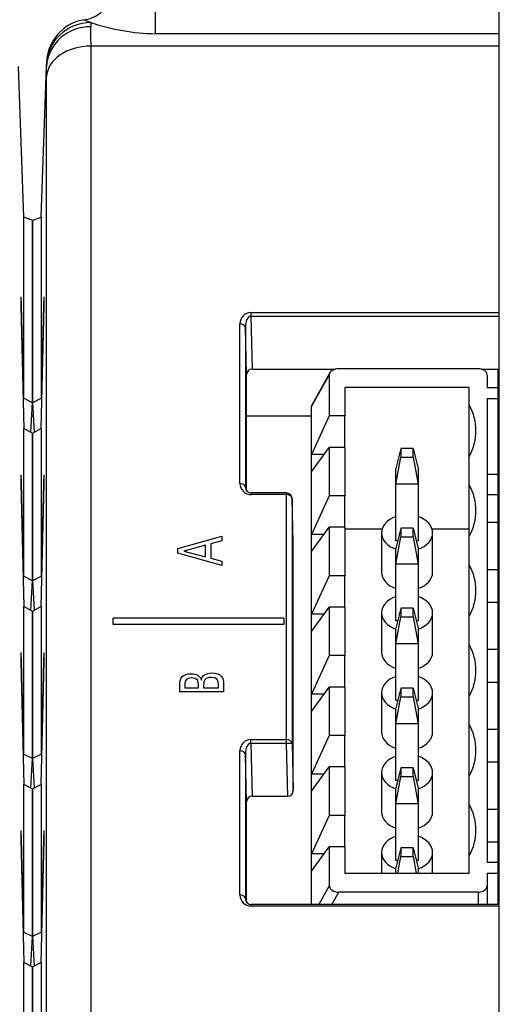
# Model space of a CAD drawing. Units: millimetres. Extents: x 0 to 594, y 0 to 420.
# Drawn here: x 148 to 153, y 169 to 177 of the extents above; entities that cross this region are included whole.
import ezdxf

# ---------------------------------------------------------------- set-up
doc = ezdxf.new("R2010")
doc.units = ezdxf.units.MM
doc.layers.add('Default', color=7, linetype='Continuous')
doc.layers.add('DV5_Default', color=7, linetype='Continuous')

# ---------------------------------------------------------------- blocks, each defined once
blk = doc.blocks.new('SE4')
at = {"layer": 'DV5_Default', "color": 7, "linetype": 'Continuous'}
for p, q in [((152.7552, 164.8302), (152.7552, 182.8302)), ((149.6613, 177.2317), (149.6613, 177.4753)), ((149.0182, 177.358), (149.0241, 177.3575)), ((149.0241, 177.3575), (149.081, 177.3314)), ((149.081, 177.3314), (149.0804, 177.2933)), ((152.7552, 177.2317), (149.6613, 177.2317)), ((152.7552, 177.1199), (149.0814, 177.1199)), ((149.0814, 177.1199), (149.0814, 166.3692)), ((148.4771, 175.5817), (148.4298, 176.9357)), ((148.6333, 175.5817), (148.6806, 176.9357)), ((148.6806, 176.9357), (148.6813, 176.9568)), ((148.6817, 164.7305), (148.6817, 176.8469)), ((148.5525, 175.5542), (148.4771, 175.5817)), ((148.4771, 173.9541), (148.4771, 175.5817)), ((148.5579, 175.5542), (148.6333, 175.5817)), ((148.6333, 175.5817), (148.6333, 173.9541)), ((148.5525, 175.5542), (148.5525, 173.9166)), ((148.5579, 173.9166), (148.5579, 175.5542)), ((148.4519, 174.8635), (148.4508, 174.8635)), ((148.6595, 174.8635), (148.6584, 174.8635)), ((148.4558, 174.7863), (148.4507, 174.7863)), ((148.4507, 174.7863), (148.4771, 173.6811)), ((148.4771, 173.9541), (148.4558, 174.7863)), ((148.6333, 173.6811), (148.6596, 174.7863)), ((148.6545, 174.7863), (148.6333, 173.9541)), ((148.6596, 174.7863), (148.6545, 174.7863)), ((150.5181, 174.724), (152.7552, 174.724)), ((150.5181, 174.724), (150.5181, 174.69)), ((150.5181, 174.69), (150.5302, 174.2162)), ((152.7552, 174.69), (150.5181, 174.69)), ((150.4207, 173.1876), (150.4207, 174.6241)), ((148.5579, 174.5142), (148.5525, 174.5142)), ((150.4815, 174.1662), (150.4707, 174.59)), ((150.4707, 174.59), (150.4707, 173.1535)), ((148.5525, 174.3142), (148.5579, 174.3142)), ((150.4815, 173.1226), (150.4815, 174.1662)), ((150.5302, 174.2162), (151.2827, 174.2162)), ((151.0652, 173.88), (151.2252, 174.1628)), ((151.2306, 174.1825), (151.0702, 173.899)), ((151.2252, 174.1628), (151.2252, 173.7951)), ((152.5652, 174.2194), (151.3113, 174.2194)), ((152.5918, 174.2162), (152.7552, 174.2162)), ((152.6452, 174.1628), (152.6452, 174.0497)), ((152.7452, 174.0497), (152.7452, 174.2162)), ((151.3652, 174.0497), (151.3652, 173.7951)), ((152.4852, 174.0497), (151.3652, 174.0497)), ((152.4852, 173.8941), (152.4852, 174.0497)), ((152.6452, 174.0497), (152.7452, 174.0497)), ((152.7452, 173.9507), (152.7452, 174.0497)), ((148.4771, 173.9541), (148.5525, 173.9166)), ((148.5525, 173.9166), (148.5384, 173.6483)), ((148.5579, 173.9166), (148.6333, 173.9541)), ((148.5719, 173.6483), (148.5579, 173.9166)), ((152.4852, 173.4302), (152.4852, 173.8941)), ((152.6452, 173.9507), (152.6452, 169.7816)), ((152.6452, 173.9507), (152.7452, 173.9507)), ((152.7452, 173.3906), (152.7452, 173.9507)), ((151.0652, 173.4486), (151.0652, 173.88)), ((148.5643, 173.7942), (148.5461, 173.7942)), ((151.0652, 173.7942), (150.4815, 173.7942)), ((151.2252, 173.7951), (151.0652, 173.4486)), ((151.3652, 173.7951), (151.2252, 173.7951)), ((151.3652, 173.5123), (151.3652, 173.7951)), ((148.5525, 173.6408), (148.4771, 173.6811)), ((148.4771, 172.3541), (148.4771, 173.6811)), ((148.5525, 173.6408), (148.5525, 172.3166)), ((148.6333, 173.6811), (148.5579, 173.6408)), ((148.5579, 172.3166), (148.5579, 173.6408)), ((148.6333, 173.6811), (148.6333, 172.3541)), ((152.7452, 173.5742), (152.7552, 173.5742)), ((151.0652, 173.2931), (151.2252, 173.5123)), ((151.0652, 173.2931), (151.0652, 173.4486)), ((151.1787, 173.4486), (151.0652, 173.4486)), ((151.2252, 173.5123), (151.2252, 173.0767)), ((151.3652, 173.5123), (151.2252, 173.5123)), ((151.3652, 173.5123), (151.3652, 173.0767)), ((151.8702, 173.5031), (151.8252, 173.3228)), ((151.8702, 173.5031), (151.8702, 173.4253)), ((151.9802, 173.5031), (151.8702, 173.5031)), ((151.9802, 173.5031), (152.0252, 173.3228)), ((151.9802, 173.4253), (151.9802, 173.5031)), ((151.8252, 173.1813), (151.8702, 173.4253)), ((151.8702, 173.4253), (151.9802, 173.4253)), ((151.9802, 173.4253), (152.0252, 173.1813)), ((152.4852, 173.1757), (152.4852, 173.4302)), ((152.7452, 169.7816), (152.7452, 173.3906)), ((151.0652, 172.7302), (151.0652, 173.2931)), ((151.8252, 173.1813), (151.8252, 173.3228)), ((152.0252, 173.3228), (152.0252, 173.1813)), ((152.6452, 173.2719), (152.7452, 173.2719)), ((148.4507, 173.1863), (148.4771, 172.0811)), ((148.4558, 173.1863), (148.4507, 173.1863)), ((148.4519, 173.2635), (148.4508, 173.2635)), ((148.4771, 172.3541), (148.4558, 173.1863)), ((148.6333, 172.0811), (148.6596, 173.1863)), ((148.6545, 173.1863), (148.6333, 172.3541)), ((148.6596, 173.1863), (148.6545, 173.1863)), ((148.6595, 173.2635), (148.6584, 173.2635)), ((152.0252, 173.1813), (151.8252, 173.1813)), ((151.8252, 172.6722), (151.8252, 173.1813)), ((152.0252, 173.1813), (152.0252, 172.6722)), ((150.5233, 173.1023), (150.5233, 173.0876)), ((150.8407, 173.1023), (150.5233, 173.1023)), ((150.8407, 173.1023), (150.8407, 173.0876)), ((152.4852, 172.7118), (152.4852, 173.1757)), ((150.8407, 173.0876), (150.5233, 173.0876)), ((150.8407, 170.884), (150.8407, 173.0876)), ((150.9015, 172.6514), (150.8907, 173.0536)), ((150.8907, 173.0536), (150.8907, 170.85)), ((150.9015, 172.6526), (150.8907, 173.0536)), ((151.2252, 173.0767), (151.0652, 172.7302)), ((151.3652, 173.0767), (151.2252, 173.0767)), ((151.3652, 172.7938), (151.3652, 173.0767)), ((152.6452, 173.088), (152.7452, 173.088)), ((152.7452, 172.8363), (152.6452, 172.8363)), ((151.0652, 172.5746), (151.2252, 172.7938)), ((151.2252, 172.7938), (151.2252, 172.3583)), ((151.3652, 172.7938), (151.2252, 172.7938)), ((151.3652, 172.7938), (151.3652, 172.3583)), ((151.7002, 172.7769), (151.3652, 172.7769)), ((151.6952, 172.7429), (151.6952, 172.3894)), ((151.8702, 172.7847), (151.8252, 172.6043)), ((151.8702, 172.7847), (151.8702, 172.7069)), ((151.9802, 172.7847), (151.8702, 172.7847)), ((151.9802, 172.7847), (152.0252, 172.6043)), ((151.9802, 172.7069), (151.9802, 172.7847)), ((152.4852, 172.7769), (152.1501, 172.7769)), ((152.1552, 172.3894), (152.1552, 172.7429)), ((149.8639, 172.6015), (150.2577, 172.7133)), ((150.2577, 172.672), (150.1584, 172.6451)), ((150.2577, 172.7133), (150.2577, 172.672)), ((150.9015, 170.4261), (150.9015, 172.6514)), ((151.0652, 172.5746), (151.0652, 172.7302)), ((151.1787, 172.7302), (151.0652, 172.7302)), ((151.8252, 172.4629), (151.8702, 172.7069)), ((151.8421, 172.6722), (151.8252, 172.6722)), ((151.8702, 172.7069), (151.9802, 172.7069)), ((151.9802, 172.7069), (152.0252, 172.4629)), ((152.0252, 172.6722), (152.0082, 172.6722)), ((152.4852, 172.4573), (152.4852, 172.7118)), ((149.8639, 172.5617), (149.8639, 172.6015)), ((150.2577, 172.4487), (149.8639, 172.5617)), ((150.1121, 172.6329), (149.917, 172.5802)), ((149.917, 172.5802), (150.1121, 172.5275)), ((150.1121, 172.5275), (150.1121, 172.6329)), ((150.1584, 172.6451), (150.1584, 172.5154)), ((151.0652, 172.0118), (151.0652, 172.5746)), ((151.8252, 172.4629), (151.8252, 172.6043)), ((152.0252, 172.6043), (152.0252, 172.4629)), ((150.1584, 172.5154), (150.2577, 172.4885)), ((150.2577, 172.4885), (150.2577, 172.4487)), ((152.0252, 172.4629), (151.8252, 172.4629)), ((151.8252, 171.9538), (151.8252, 172.4629)), ((152.0252, 172.4629), (152.0252, 171.9538)), ((152.4852, 171.9934), (152.4852, 172.4573)), ((152.7452, 172.412), (152.6452, 172.412)), ((148.4771, 172.3541), (148.5525, 172.3166)), ((148.5525, 172.3166), (148.5384, 172.0483)), ((148.5579, 172.3166), (148.6333, 172.3541)), ((148.5719, 172.0483), (148.5579, 172.3166)), ((151.2252, 172.3583), (151.0652, 172.0118)), ((151.3652, 172.3583), (151.2252, 172.3583)), ((151.3652, 172.0754), (151.3652, 172.3583)), ((152.7452, 172.1179), (152.6452, 172.1179)), ((148.5525, 172.0408), (148.4771, 172.0811)), ((148.4771, 170.7541), (148.4771, 172.0811)), ((148.5525, 172.0408), (148.5525, 170.7166)), ((148.6333, 172.0811), (148.5579, 172.0408)), ((148.5579, 170.7166), (148.5579, 172.0408)), ((148.6333, 172.0811), (148.6333, 170.7541)), ((151.0652, 171.8562), (151.2252, 172.0754)), ((151.2252, 172.0754), (151.2252, 171.6399)), ((151.3652, 172.0754), (151.2252, 172.0754)), ((151.3652, 172.0754), (151.3652, 171.6399)), ((151.8702, 172.0662), (151.8252, 171.8859)), ((151.8702, 172.0662), (151.8702, 171.9885)), ((151.9802, 172.0662), (151.8702, 172.0662)), ((151.9802, 172.0662), (152.0252, 171.8859)), ((151.9802, 171.9885), (151.9802, 172.0662)), ((150.8152, 171.9757), (149.2814, 171.9757)), ((149.2814, 171.9191), (149.2814, 171.9757)), ((150.8152, 171.9757), (150.8152, 171.9191)), ((151.0652, 171.8562), (151.0652, 172.0118)), ((151.1787, 172.0118), (151.0652, 172.0118)), ((151.6952, 172.0245), (151.6952, 171.671)), ((151.8252, 171.7445), (151.8702, 171.9885)), ((151.8421, 171.9538), (151.8252, 171.9538)), ((151.8702, 171.9885), (151.9802, 171.9885)), ((151.9802, 171.9885), (152.0252, 171.7445)), ((152.0252, 171.9538), (152.0082, 171.9538)), ((152.1552, 171.671), (152.1552, 172.0245)), ((152.4852, 171.7388), (152.4852, 171.9934)), ((150.8152, 171.9191), (149.2814, 171.9191)), ((151.0652, 171.2934), (151.0652, 171.8562)), ((151.8252, 171.7445), (151.8252, 171.8859)), ((152.0252, 171.8859), (152.0252, 171.7445)), ((152.0252, 171.7445), (151.8252, 171.7445)), ((151.8252, 171.2354), (151.8252, 171.7445)), ((152.0252, 171.7445), (152.0252, 171.2354)), ((152.4852, 171.275), (152.4852, 171.7388)), ((152.7452, 171.6936), (152.6452, 171.6936)), ((148.4519, 171.6635), (148.4508, 171.6635)), ((148.6595, 171.6635), (148.6584, 171.6635)), ((151.2252, 171.6399), (151.0652, 171.2934)), ((151.3652, 171.6399), (151.2252, 171.6399)), ((151.3652, 171.357), (151.3652, 171.6399)), ((148.4507, 171.5863), (148.4771, 170.4811)), ((148.4558, 171.5863), (148.4507, 171.5863)), ((148.4771, 170.7541), (148.4558, 171.5863)), ((148.6333, 170.4811), (148.6596, 171.5863)), ((148.6545, 171.5863), (148.6333, 170.7541)), ((148.6596, 171.5863), (148.6545, 171.5863)), ((150.0736, 171.4227), (150.0744, 171.4203)), ((150.0747, 171.4227), (150.0744, 171.4203)), ((149.8806, 171.3128), (149.8806, 171.3845)), ((149.9269, 171.3905), (149.9269, 171.3507)), ((149.9269, 171.3507), (150.0488, 171.3507)), ((150.0488, 171.3507), (150.0488, 171.3715)), ((150.095, 171.3753), (150.095, 171.3507)), ((150.095, 171.3507), (150.2282, 171.3507)), ((150.2282, 171.3507), (150.2282, 171.3791)), ((150.2744, 171.3833), (150.2744, 171.3128)), ((151.0652, 171.1378), (151.2252, 171.357)), ((151.2252, 171.357), (151.2252, 170.9214)), ((151.3652, 171.357), (151.2252, 171.357)), ((151.3652, 171.357), (151.3652, 170.9214)), ((151.8702, 171.3478), (151.8252, 171.1675)), ((151.8702, 171.3478), (151.8702, 171.27)), ((151.9802, 171.3478), (151.8702, 171.3478)), ((151.9802, 171.3478), (152.0252, 171.1675)), ((151.9802, 171.27), (151.9802, 171.3478)), ((152.7452, 171.3994), (152.6452, 171.3994)), ((150.2744, 171.3128), (149.8806, 171.3128)), ((151.0652, 171.1378), (151.0652, 171.2934)), ((151.1787, 171.2934), (151.0652, 171.2934)), ((151.6952, 171.3061), (151.6952, 170.9525)), ((151.8252, 171.0261), (151.8702, 171.27)), ((151.8421, 171.2354), (151.8252, 171.2354)), ((151.8702, 171.27), (151.9802, 171.27)), ((151.9802, 171.27), (152.0252, 171.0261)), ((152.0252, 171.2354), (152.0082, 171.2354)), ((152.1552, 170.9525), (152.1552, 171.3061)), ((152.4852, 171.0204), (152.4852, 171.275)), ((151.8252, 171.0261), (151.8252, 171.1675)), ((152.0252, 171.1675), (152.0252, 171.0261)), ((151.0652, 170.5749), (151.0652, 171.1378)), ((152.0252, 171.0261), (151.8252, 171.0261)), ((151.8252, 170.517), (151.8252, 171.0261)), ((152.0252, 171.0261), (152.0252, 170.517)), ((152.4852, 170.5566), (152.4852, 171.0204)), ((152.7452, 170.9752), (152.6452, 170.9752)), ((150.5181, 170.884), (150.8407, 170.884)), ((150.5181, 170.85), (150.5181, 170.884)), ((150.8407, 170.85), (150.8407, 170.884)), ((151.2252, 170.9214), (151.0652, 170.5749)), ((151.3652, 170.9214), (151.2252, 170.9214)), ((151.3652, 170.6386), (151.3652, 170.9214)), ((150.5181, 170.85), (150.5302, 170.3762)), ((150.8407, 170.85), (150.5181, 170.85)), ((150.8528, 170.3762), (150.8407, 170.85)), ((150.8907, 170.85), (150.9015, 170.4261)), ((148.4771, 170.7541), (148.5525, 170.7166)), ((148.5525, 170.7166), (148.5384, 170.4483)), ((148.5579, 170.7166), (148.6333, 170.7541)), ((148.5719, 170.4483), (148.5579, 170.7166)), ((150.4207, 169.4876), (150.4207, 170.7841)), ((150.4815, 170.3262), (150.4707, 170.75)), ((150.4707, 170.75), (150.4707, 169.4535)), ((151.0652, 170.4194), (151.2252, 170.6386)), ((151.2252, 170.6386), (151.2252, 170.203)), ((151.3652, 170.6386), (151.2252, 170.6386)), ((151.3652, 170.6386), (151.3652, 170.203)), ((151.8702, 170.6294), (151.8252, 170.4491)), ((151.8702, 170.6294), (151.8702, 170.5516)), ((151.9802, 170.6294), (151.8702, 170.6294)), ((151.9802, 170.6294), (152.0252, 170.4491)), ((151.9802, 170.5516), (151.9802, 170.6294)), ((152.7452, 170.681), (152.6452, 170.681)), ((151.0652, 170.4194), (151.0652, 170.5749)), ((151.1787, 170.5749), (151.0652, 170.5749)), ((151.6952, 170.5877), (151.6952, 170.2341)), ((151.8252, 170.3077), (151.8702, 170.5516)), ((151.8702, 170.5516), (151.9802, 170.5516)), ((151.9802, 170.5516), (152.0252, 170.3077)), ((152.1552, 170.2341), (152.1552, 170.5877)), ((152.4852, 170.302), (152.4852, 170.5566)), ((148.5525, 170.4408), (148.4771, 170.4811)), ((148.4771, 169.1541), (148.4771, 170.4811)), ((148.5525, 170.4408), (148.5525, 169.1166)), ((148.6333, 170.4811), (148.5579, 170.4408)), ((148.5579, 169.1166), (148.5579, 170.4408)), ((148.6333, 170.4811), (148.6333, 169.1541)), ((151.8421, 170.517), (151.8252, 170.517)), ((151.8252, 170.3077), (151.8252, 170.4491)), ((152.0252, 170.517), (152.0082, 170.517)), ((152.0252, 170.4491), (152.0252, 170.3077)), ((150.5302, 170.3762), (150.8528, 170.3762)), ((151.0652, 169.8565), (151.0652, 170.4194)), ((150.4815, 169.4226), (150.4815, 170.3262)), ((152.0252, 170.3077), (151.8252, 170.3077)), ((151.8252, 169.7985), (151.8252, 170.3077)), ((152.0252, 170.3077), (152.0252, 169.7985)), ((152.4852, 169.8381), (152.4852, 170.302)), ((151.2252, 170.203), (151.0652, 169.8565)), ((151.3652, 170.203), (151.2252, 170.203)), ((151.3652, 169.9202), (151.3652, 170.203)), ((152.7452, 170.2568), (152.6452, 170.2568)), ((148.4519, 170.0635), (148.4508, 170.0635)), ((148.6595, 170.0635), (148.6584, 170.0635)), ((148.4558, 169.9863), (148.4507, 169.9863)), ((148.4507, 169.9863), (148.4771, 168.8811)), ((148.4771, 169.1541), (148.4558, 169.9863)), ((148.6333, 168.8811), (148.6596, 169.9863)), ((148.6545, 169.9863), (148.6333, 169.1541)), ((148.6596, 169.9863), (148.6545, 169.9863)), ((151.0652, 169.701), (151.2252, 169.9202)), ((151.2252, 169.9202), (151.2252, 169.5694)), ((151.3652, 169.9202), (151.2252, 169.9202)), ((151.3652, 169.9202), (151.3652, 169.6826)), ((151.8702, 169.911), (151.8252, 169.7307)), ((151.8702, 169.911), (151.8702, 169.8332)), ((151.9802, 169.911), (151.8702, 169.911)), ((151.9802, 169.911), (152.0252, 169.7307)), ((151.9802, 169.8332), (151.9802, 169.911)), ((152.7452, 169.9626), (152.6452, 169.9626)), ((151.0652, 169.701), (151.0652, 169.8565)), ((151.1787, 169.8565), (151.0652, 169.8565)), ((151.6952, 169.8693), (151.6952, 169.6826)), ((151.8424, 169.6826), (151.8702, 169.8332)), ((151.8702, 169.8332), (151.9802, 169.8332)), ((151.9802, 169.8332), (152.008, 169.6826)), ((152.1552, 169.6826), (152.1552, 169.8693)), ((152.4852, 169.6826), (152.4852, 169.8381)), ((151.8421, 169.7985), (151.8252, 169.7985)), ((151.8252, 169.6826), (151.8252, 169.7307)), ((152.0252, 169.7985), (152.0082, 169.7985)), ((152.0252, 169.7307), (152.0252, 169.6826)), ((152.6452, 169.7816), (152.7452, 169.7816)), ((152.7452, 169.6826), (152.7452, 169.7816)), ((151.0652, 169.4023), (151.0652, 169.701)), ((151.3652, 169.6826), (152.4852, 169.6826)), ((152.6452, 169.6826), (152.6452, 169.5694)), ((152.6452, 169.6826), (152.7452, 169.6826)), ((152.7452, 169.4023), (152.7452, 169.6826)), ((151.2252, 169.5694), (151.1306, 169.4023)), ((152.6452, 169.5694), (152.6452, 169.4023)), ((151.2488, 169.4023), (151.3113, 169.5129)), ((152.5652, 169.5129), (151.3113, 169.5129)), ((152.5652, 169.5129), (152.5652, 169.4023)), ((150.5233, 169.3876), (150.5233, 169.4023)), ((152.7552, 169.4023), (150.5233, 169.4023)), ((152.7552, 169.3876), (150.5233, 169.3876)), ((148.4771, 169.1541), (148.5525, 169.1166)), ((148.5525, 169.1166), (148.5384, 168.8483)), ((148.5579, 169.1166), (148.6333, 169.1541)), ((148.5719, 168.8483), (148.5579, 169.1166)), ((148.5525, 168.8408), (148.4771, 168.8811)), ((148.4771, 167.5541), (148.4771, 168.8811)), ((148.6333, 168.8811), (148.5579, 168.8408)), ((148.6333, 168.8811), (148.6333, 167.5541)), ((148.5525, 168.8408), (148.5525, 167.5166)), ((148.5579, 167.5166), (148.5579, 168.8408))]:
    blk.add_line(p, q, dxfattribs=at)
for centre, radius, start, end in [((149.0664, 176.9066), 0.3869, 87.9292, 175.69963), ((149.701, 179.2019), 1.9706, 251.66174, 268.84509), ((150.5227, 173.1543), 0.052, 182.25368, 270.70906), ((150.8407, 173.0523), 0.05, 1.53979, 90), ((150.5227, 169.4543), 0.052, 182.25368, 270.70906)]:
    blk.add_arc(centre, radius, start, end, dxfattribs=at)
for centre, major_axis, ratio, start_param, end_param in [((148.9808, 177.6542), (0, -0.3), 0.985177, 0.146779, 1.513239), ((149.0817, 176.9618), (0.3998, -0.014), 0.999675, 1.75028, 3.141593), ((149.081, 176.9428), (0.3998, -0.014), 0.971406, 1.604706, 3.141593), ((149.0675, 176.5542), (0.0099, 0.8), 0.012344, -0.785246, -0.392547), ((149.0814, 176.8371), (0.4, 0), 0.707107, 1.570796, 3.106686), ((148.6677, 176.5641), (0.0099, 0.4), 0.024678, -0.784788, -0.378733), ((148.4528, 174.7835), (0.002, -0.08), 0.024678, 3.140983, 4.676873), ((148.4539, 174.7835), (-0.002, 0.08), 0.024678, 4.746686, 6.282576), ((148.6564, 174.7835), (0.002, 0.08), 0.024678, 0.00061, 1.536499), ((148.6576, 174.7835), (-0.002, -0.08), 0.024678, 1.606313, 3.142202), ((150.5208, 174.6213), (0.0401, -0.0952), 0.963177, 2.755941, 4.299881), ((150.5208, 174.5859), (0.0043, -0.104), 0.480069, 3.109554, 4.653494), ((150.4207, 174.5887), (-0.05, 0), 0.707107, 3.178621, 4.712389), ((150.5315, 174.1648), (0.0201, -0.0476), 0.963177, 2.755941, 4.299881), ((151.3113, 174.1628), (0.0862, 0), 0.656532, 1.570796, 3.141593), ((152.5652, 174.1628), (0.08, 0), 0.707107, 0, 1.570796), ((151.1452, 173.8691), (0.0787, -0.0207), 0.682636, 2.963791, 3.319394), ((151.6186, 173.6622), (-0.9265, 0), 0.707107, 2.77974, 3.503446), ((148.4528, 173.1835), (0.002, -0.08), 0.024678, 3.140983, 4.676873), ((148.4539, 173.1835), (-0.002, 0.08), 0.024678, 4.746686, 6.282576), ((148.6564, 173.1835), (0.002, 0.08), 0.024678, 0.00061, 1.536499), ((148.6576, 173.1835), (-0.002, -0.08), 0.024678, 1.606313, 3.142202), ((150.5208, 173.1851), (0.0932, -0.0378), 0.964111, 3.514826, 5.111108), ((150.4207, 173.1522), (0.05, 0), 0.707107, 0.037028, 1.570796), ((151.6186, 172.9438), (-0.9265, 0), 0.707107, 2.77974, 3.503446), ((150.8407, 173.0523), (0.05, 0), 0.707107, 0.037028, 1.570796), ((151.9252, 172.7429), (-0.23, 0), 0.707107, 5.162186, 6.283185), ((151.9252, 172.7429), (-0.23, 0), 0.707107, 2.020593, 4.262592), ((151.9252, 172.7429), (-0.23, 0), 0.707107, 0, 1.120999), ((151.9252, 172.3894), (-0.23, 0), 0.707107, 0, 1.120999), ((151.9252, 172.3894), (-0.23, 0), 0.707107, 2.020593, 3.141593), ((151.6186, 172.2253), (-0.9265, 0), 0.707107, 2.77974, 3.503446), ((151.9252, 172.0245), (-0.23, 0), 0.707107, 5.162186, 6.283185), ((151.9252, 172.0245), (-0.23, 0), 0.707107, 2.020593, 4.262592), ((151.9252, 172.0245), (-0.23, 0), 0.707107, 0, 1.120999), ((151.6186, 171.5069), (-0.9265, 0), 0.707107, 2.77974, 3.503446), ((148.4528, 171.5835), (0.002, -0.08), 0.024678, 3.140983, 4.676873), ((148.4539, 171.5835), (-0.002, 0.08), 0.024678, 4.746686, 6.282576), ((148.6564, 171.5835), (0.002, 0.08), 0.024678, 0.00061, 1.536499), ((148.6576, 171.5835), (-0.002, -0.08), 0.024678, 1.606313, 3.142202), ((151.9252, 171.671), (-0.23, 0), 0.707107, 0, 1.120999), ((151.9252, 171.671), (-0.23, 0), 0.707107, 2.020593, 3.141593), ((151.9252, 171.3061), (-0.23, 0), 0.707107, 5.162186, 6.283185), ((151.9252, 171.3061), (-0.23, 0), 0.707107, 2.020593, 4.262592), ((151.9252, 171.3061), (-0.23, 0), 0.707107, 0, 1.120999), ((151.6186, 170.7885), (-0.9265, 0), 0.707107, 2.77974, 3.503446), ((150.5208, 170.7813), (0.0401, -0.0952), 0.963177, 2.755941, 4.299881), ((150.8407, 170.8487), (0.05, 0), 0.707107, 0.037028, 1.570796), ((151.9252, 170.9525), (-0.23, 0), 0.707107, 0, 1.120999), ((151.9252, 170.9525), (-0.23, 0), 0.707107, 2.020593, 3.141593), ((150.5208, 170.7459), (0.0043, -0.104), 0.480069, 3.109554, 4.653494), ((150.8407, 170.8487), (0.05, 0.0013), 0.026168, 0.026189, 1.570129), ((150.4207, 170.7487), (0.05, 0), 0.707107, 0.037028, 1.570796), ((151.9252, 170.5877), (-0.23, 0), 0.707107, 5.162186, 6.283185), ((151.9252, 170.5877), (-0.23, 0), 0.707107, 2.020593, 4.262592), ((151.9252, 170.5877), (-0.23, 0), 0.707107, 0, 1.120999), ((150.5315, 170.3248), (0.0201, -0.0476), 0.963177, 2.755941, 4.299881), ((150.8515, 170.4275), (-0.0201, 0.0476), 0.963177, 2.755941, 4.299881), ((151.6186, 170.0701), (-0.9265, 0), 0.707107, 2.77974, 3.503446), ((151.9252, 170.2341), (-0.23, 0), 0.707107, 0, 1.120999), ((151.9252, 170.2341), (-0.23, 0), 0.707107, 2.020593, 3.141593), ((148.4528, 169.9835), (0.002, -0.08), 0.024678, 3.140983, 4.676873), ((148.4539, 169.9835), (-0.002, 0.08), 0.024678, 4.746686, 6.282576), ((148.6564, 169.9835), (0.002, 0.08), 0.024678, 0.00061, 1.536499), ((148.6576, 169.9835), (-0.002, -0.08), 0.024678, 1.606313, 3.142202), ((151.9252, 169.8693), (-0.23, 0), 0.707107, 5.162186, 6.283185), ((151.9252, 169.8693), (-0.23, 0), 0.707107, 2.020593, 4.262592), ((151.9252, 169.8693), (-0.23, 0), 0.707107, 0, 1.120999), ((151.3113, 169.5694), (-0.0862, 0), 0.656532, 0, 1.570796), ((152.5652, 169.5694), (-0.08, 0), 0.707107, 1.570796, 3.141593), ((150.5208, 169.4851), (0.0932, -0.0378), 0.964111, 3.514826, 5.111108), ((150.4207, 169.4522), (0.05, 0), 0.707107, 0.037028, 1.570796)]:
    blk.add_ellipse(centre, major_axis=major_axis, ratio=ratio, start_param=start_param, end_param=end_param, dxfattribs=at)
for points in [[(149.8806, 171.3845), (149.8806, 171.4394), (149.9072, 171.4773), (149.9799, 171.4773), (150.0341, 171.4773), (150.0612, 171.4561), (150.0736, 171.4227)], [(150.0488, 171.3715), (150.0488, 171.4083), (150.0437, 171.4394), (149.9856, 171.4394), (149.9387, 171.4394), (149.9269, 171.4125), (149.9269, 171.3905)], [(150.0747, 171.4227), (150.0792, 171.4588), (150.1142, 171.4841), (150.1695, 171.4841), (150.2541, 171.4841), (150.2744, 171.4371), (150.2744, 171.3833)], [(150.2282, 171.3791), (150.2282, 171.4133), (150.2174, 171.4439), (150.1644, 171.4439), (150.1035, 171.4439), (150.095, 171.4079), (150.095, 171.3753)]]:
    blk.add_open_spline(points, degree=3, knots=[0, 0, 0, 0, 0.5, 0.5, 0.5, 1, 1, 1, 1], dxfattribs=at)

msp = doc.modelspace()

# ---------------------------------------------------------------- block references
at = {"layer": 'Default'}
msp.add_blockref('SE4', (0, 0), dxfattribs=at)

doc.saveas('drawing.dxf')
